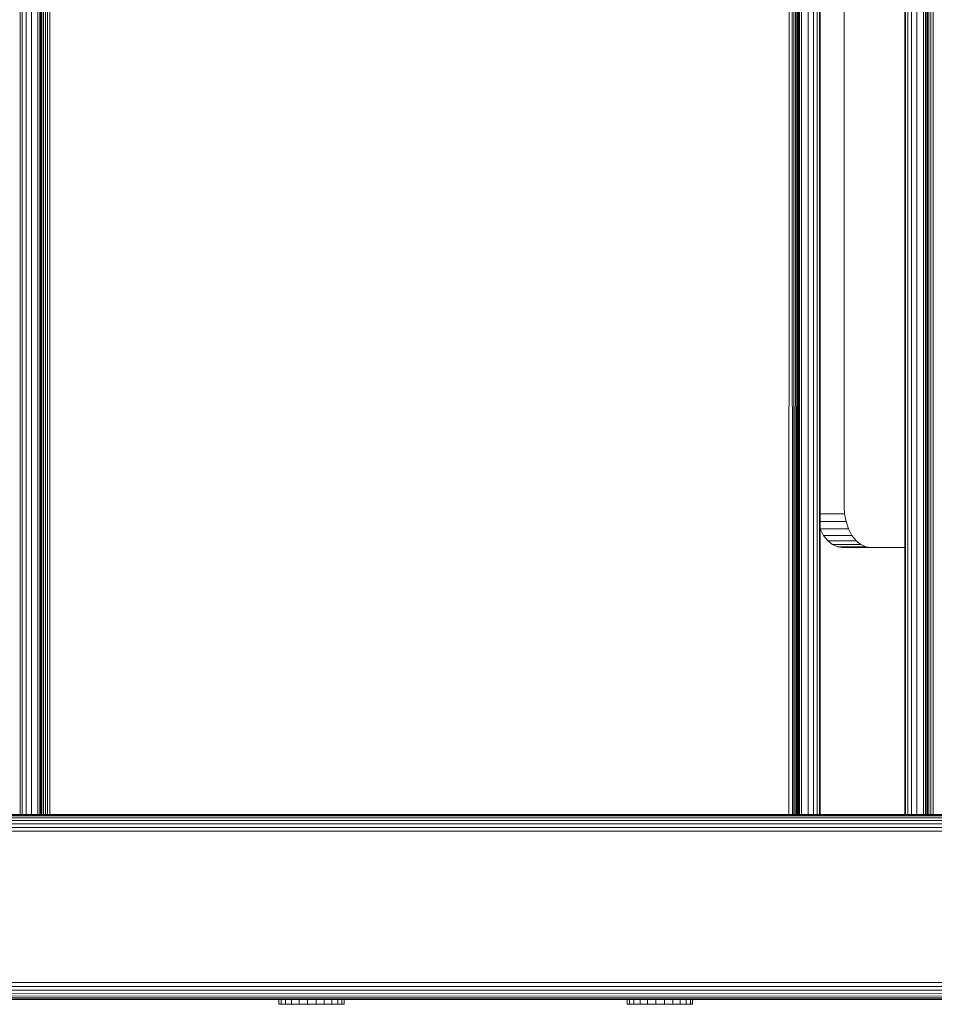
# Model space of a CAD drawing. Units: millimetres. Extents: x 2245 to 578302, y -1972 to 596964.
# Drawn here: x 4085 to 4307, y 6777 to 7017 of the extents above; entities that cross this region are included whole.
import ezdxf

# ---------------------------------------------------------------- set-up
doc = ezdxf.new("R2010")
doc.units = ezdxf.units.MM
doc.layers.add('Контур', color=7, linetype='Continuous', lineweight=15)

msp = doc.modelspace()

# ---------------------------------------------------------------- linework, layer by layer
at = {"layer": 'Контур'}
for p, q in [((4084.741, 7453.616), (4084.74, 6823.617)), ((4085.276, 7453.616), (4085.276, 6823.617)), ((4086.204, 7453.616), (4086.204, 6823.617)), ((4087.503, 7453.616), (4087.502, 6823.617)), ((4089.102, 7453.616), (4089.101, 6823.617)), ((4089.574, 7453.616), (4089.574, 6823.617)), ((4089.624, 7453.616), (4089.624, 6823.617)), ((4089.785, 7453.616), (4089.784, 6823.617)), ((4090.063, 7453.616), (4090.063, 6823.617)), ((4090.453, 7453.616), (4090.452, 6823.617)), ((4090.932, 7453.616), (4090.932, 6823.617)), ((4091.47, 7453.616), (4091.469, 6823.617)), ((4092.028, 7453.616), (4092.028, 6823.617)), ((4272.118, 7453.616), (4271.987, 6823.617)), ((4272.68, 7453.616), (4272.836, 6823.617)), ((4273.215, 7453.616), (4273.204, 6823.617)), ((4273.693, 7453.616), (4273.544, 6823.617)), ((4273.697, 7453.616), (4273.825, 6823.617)), ((4274.085, 7453.616), (4274.07, 6823.617)), ((4274.362, 7453.616), (4274.286, 6823.617)), ((4274.541, 6823.617), (4274.524, 7453.616)), ((4274.574, 6823.617), (4274.574, 7453.616)), ((4275.046, 7453.616), (4275.046, 6823.617)), ((4276.645, 7453.616), (4276.645, 6823.617)), ((4277.944, 7453.616), (4277.944, 6823.617)), ((4278.872, 7453.616), (4278.871, 6823.617)), ((4279.407, 7453.616), (4279.407, 6823.617)), ((4279.574, 6823.617), (4279.574, 7453.616)), ((4300.222, 6823.617), (4300.222, 7453.616)), ((4300.389, 7453.616), (4300.389, 6823.617)), ((4300.924, 7453.616), (4300.924, 6823.617)), ((4301.852, 7453.616), (4301.852, 6823.617)), ((4303.151, 7453.616), (4303.151, 6823.617)), ((4304.75, 7453.616), (4304.75, 6823.617)), ((4305.222, 7453.616), (4305.222, 6823.617)), ((4305.272, 7453.616), (4305.272, 6823.617)), ((4305.433, 7453.616), (4305.432, 6823.617)), ((4305.711, 7453.616), (4305.711, 6823.617)), ((4306.101, 7453.616), (4306.1, 6823.617)), ((4306.581, 7453.616), (4306.58, 6823.617)), ((4307.118, 7453.616), (4307.117, 6823.617)), ((4285.449, 6898.617), (4285.449, 7378.617)), ((4285.449, 6898.617), (4285.556, 6896.798)), ((4279.574, 6896.798), (4285.556, 6896.798)), ((4285.9, 6894.936), (4285.556, 6896.798)), ((4279.574, 6894.936), (4285.9, 6894.936)), ((4286.497, 6893.145), (4285.9, 6894.936)), ((4279.602, 6893.145), (4279.574, 6893.231)), ((4279.602, 6893.145), (4286.497, 6893.145)), ((4280.437, 6891.546), (4279.602, 6893.145)), ((4280.437, 6891.546), (4287.332, 6891.546)), ((4281.465, 6890.247), (4280.437, 6891.546)), ((4287.332, 6891.546), (4286.497, 6893.145)), ((4288.359, 6890.248), (4287.332, 6891.546)), ((4281.465, 6890.247), (4288.359, 6890.248)), ((4282.616, 6889.32), (4281.465, 6890.247)), ((4282.616, 6889.32), (4289.511, 6889.32)), ((4283.813, 6888.784), (4282.616, 6889.32)), ((4289.511, 6889.32), (4288.359, 6890.248)), ((4290.707, 6888.784), (4289.511, 6889.32)), ((4283.813, 6888.784), (4290.707, 6888.784)), ((4284.982, 6888.617), (4283.813, 6888.784)), ((4284.982, 6888.617), (4300.222, 6888.617)), ((4291.877, 6888.617), (4290.707, 6888.784)), ((4291.877, 6888.617), (4300.222, 6888.617)), ((3826.575, 6822.152), (4985.511, 6822.149)), ((3827.188, 6822.802), (4985.511, 6822.799)), ((3827.874, 6823.266), (4985.511, 6823.263)), ((3828.587, 6823.533), (4985.511, 6823.53)), ((3870.856, 6823.617), (4985.511, 6823.614)), ((3875.195, 6823.617), (4985.511, 6823.614)), ((3875.28, 6823.617), (4985.511, 6823.614)), ((3876.079, 6823.618), (4985.511, 6823.615)), ((4985.511, 6823.615), (3876.079, 6823.618)), ((4985.511, 6823.615), (3876.079, 6823.618)), ((3876.079, 6823.617), (4985.511, 6823.614)), ((4985.511, 6823.614), (3876.079, 6823.617)), ((4985.511, 6823.614), (3876.079, 6823.617)), ((3876.079, 6823.617), (4985.511, 6823.615)), ((3876.079, 6823.617), (4985.511, 6823.615)), ((3876.079, 6823.617), (4546.479, 6823.616)), ((4142.28, 6823.617), (4142.286, 6823.617)), ((4142.286, 6823.617), (4300.222, 6823.617)), ((3825.517, 6819.527), (4985.511, 6819.524)), ((3825.722, 6820.457), (4985.511, 6820.454)), ((3826.078, 6821.353), (4985.511, 6821.35)), ((4985.511, 6782.704), (3825.517, 6782.707)), ((4985.511, 6781.773), (3825.723, 6781.776)), ((4985.511, 6780.878), (3906.025, 6780.881)), ((4985.511, 6780.078), (3907.849, 6780.081)), ((4985.511, 6779.429), (3909.088, 6779.432)), ((4985.511, 6778.965), (3909.758, 6778.968)), ((4835.511, 6778.698), (3910.084, 6778.7)), ((3910.186, 6778.617), (4835.511, 6778.614)), ((4147.738, 6777.409), (4147.738, 6778.616)), ((4147.757, 6777.409), (4147.738, 6777.409)), ((4147.757, 6777.409), (4147.757, 6778.616)), ((4148.317, 6777.409), (4147.757, 6777.409)), ((4148.317, 6777.409), (4148.317, 6778.616)), ((4149.38, 6777.409), (4148.317, 6777.409)), ((4149.38, 6777.409), (4149.38, 6778.616)), ((4150.874, 6777.409), (4149.38, 6777.409)), ((4150.874, 6777.409), (4150.874, 6778.616)), ((4150.874, 6777.409), (4150.996, 6777.409)), ((4152.698, 6777.409), (4150.874, 6777.409)), ((4152.698, 6777.409), (4152.698, 6778.616)), ((4152.757, 6777.409), (4152.698, 6777.409)), ((4154.726, 6777.409), (4152.698, 6777.409)), ((4154.726, 6778.616), (4154.726, 6777.473)), ((4154.726, 6777.409), (4154.726, 6777.473)), ((4154.764, 6777.409), (4154.726, 6777.409)), ((4156.821, 6777.409), (4154.726, 6777.409)), ((4156.821, 6777.409), (4156.821, 6778.616)), ((4156.821, 6777.409), (4158.84, 6777.409)), ((4158.775, 6777.409), (4158.84, 6777.409)), ((4158.84, 6777.409), (4158.84, 6778.616)), ((4160.646, 6777.409), (4158.84, 6777.409)), ((4160.646, 6777.409), (4160.646, 6778.616)), ((4162.114, 6777.409), (4160.646, 6777.409)), ((4162.114, 6777.409), (4161.895, 6777.409)), ((4162.114, 6777.409), (4162.114, 6778.616)), ((4163.146, 6777.409), (4162.114, 6777.409)), ((4163.146, 6777.409), (4163.146, 6778.616)), ((4163.67, 6777.409), (4163.146, 6777.409)), ((4163.67, 6777.409), (4163.67, 6778.616)), ((4232.591, 6777.409), (4232.591, 6778.616)), ((4232.609, 6777.409), (4232.591, 6777.409)), ((4232.609, 6777.409), (4232.609, 6778.616)), ((4233.169, 6777.409), (4232.609, 6777.409)), ((4233.169, 6777.409), (4233.169, 6778.616)), ((4234.233, 6777.409), (4233.169, 6777.409)), ((4234.233, 6777.409), (4234.233, 6778.616)), ((4235.727, 6777.409), (4234.233, 6777.409)), ((4235.727, 6777.409), (4235.727, 6778.616)), ((4235.727, 6777.409), (4235.848, 6777.409)), ((4237.55, 6777.409), (4235.727, 6777.409)), ((4237.55, 6777.409), (4237.55, 6778.616)), ((4237.61, 6777.409), (4237.55, 6777.409)), ((4239.579, 6777.409), (4237.55, 6777.409)), ((4239.579, 6778.616), (4239.579, 6777.473)), ((4239.579, 6777.409), (4239.579, 6777.473)), ((4239.617, 6777.409), (4239.579, 6777.409)), ((4241.674, 6777.409), (4239.579, 6777.409)), ((4241.674, 6777.409), (4241.674, 6778.616)), ((4241.674, 6777.409), (4243.693, 6777.409)), ((4243.628, 6777.409), (4243.693, 6777.409)), ((4243.693, 6777.409), (4243.693, 6778.616)), ((4245.498, 6777.409), (4243.693, 6777.409)), ((4245.498, 6777.409), (4245.498, 6778.616)), ((4246.967, 6777.409), (4245.498, 6777.409)), ((4246.967, 6777.409), (4246.748, 6777.409)), ((4246.967, 6777.409), (4246.967, 6778.616)), ((4247.998, 6777.409), (4246.967, 6777.409)), ((4247.998, 6777.409), (4247.998, 6778.616)), ((4248.523, 6777.409), (4247.998, 6777.409)), ((4248.523, 6777.409), (4248.523, 6778.616))]:
    msp.add_line(p, q, dxfattribs=at)

doc.saveas('drawing.dxf')
